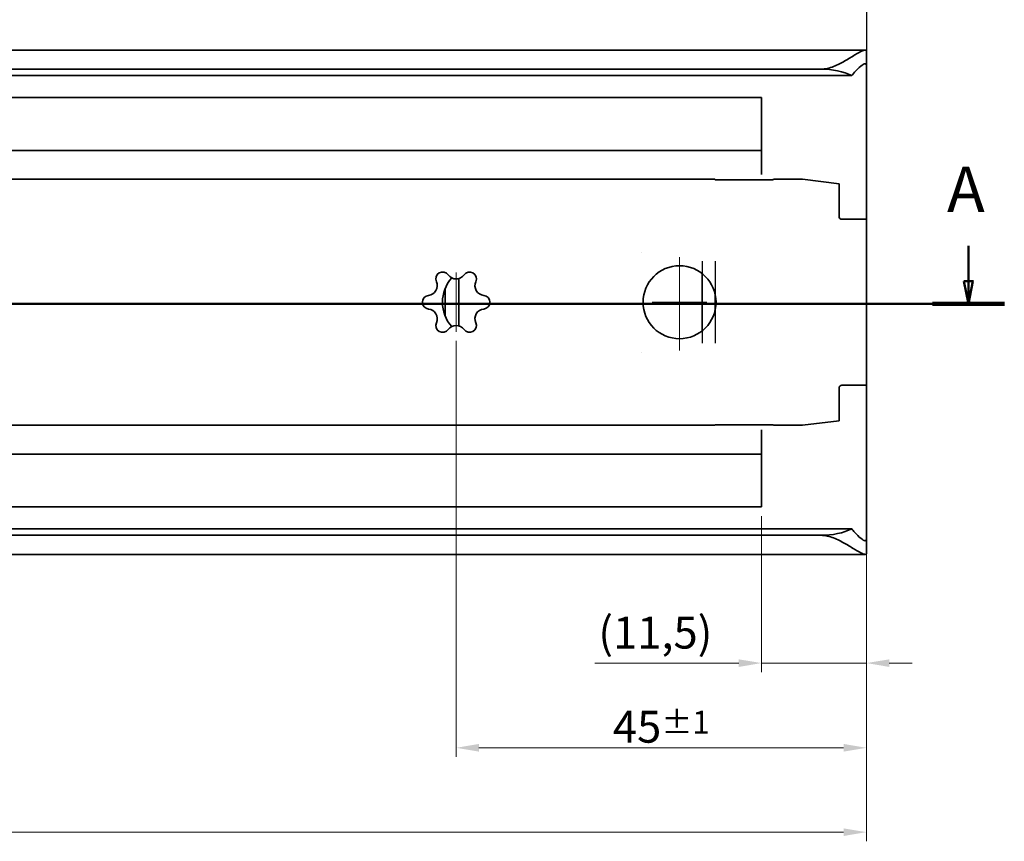
# Model space of a CAD drawing. Units: millimetres. Extents: x 0 to 841, y 0 to 594.
# Drawn here: x 566 to 674, y 348 to 438 of the extents above; entities that cross this region are included whole.
import ezdxf

# ---------------------------------------------------------------- set-up
doc = ezdxf.new("R2010")
doc.units = ezdxf.units.MM
for name, color, linetype, lineweight in [('Centerline', 242, 'Continuous', 20), ('Dimension', 7, 'Continuous', 20), ('Hidden', 7, 'Continuous', 25), ('Section line', 7, 'Continuous', 50), ('Sketch', 7, 'Continuous', 25), ('Visible', 7, 'Continuous', 35)]:
    doc.layers.add(name, color=color, linetype=linetype, lineweight=lineweight)
doc.styles.add('Dimensions', font='arial.ttf')
doc.styles.add('Standard 50', font='arial.ttf')
doc.dimstyles.new('Dimension style', dxfattribs={"dimtxt": 3.5, "dimasz": 2.5, "dimexe": 1, "dimexo": 1, "dimgap": 0.5, "dimtad": 1, "dimdec": 3, "dimrnd": 1e-08, "dimtxsty": 'Dimensions', "dimcen": 0.09, "dimdle": 10, "dimclrd": 172, "dimclre": 172, "dimclrt": 7, "dimaunit": 1, "dimadec": 0, "dimazin": 2, "dimtfac": 0.714286, "dimtdec": 3, "dimtmove": 0, "dimatfit": 3, "dimfxl": 1, "dimtolj": 1, "dimlwd": -1, "dimlwe": -1, "dimarcsym": 0})

# ---------------------------------------------------------------- blocks, each defined once
blk = doc.blocks.new('*D5')
at = {"layer": 'Defpoints', "color": 0}
for p in [(658.97, 384.32), (158.97, 379.53), (658.97, 349.07)]:
    blk.add_point(p, dxfattribs=at)
at = {"layer": 'Dimension', "color": 172}
for p, q in [((658.97, 383.32), (658.97, 348.07)), ((158.97, 378.53), (158.97, 348.07)), ((161.47, 349.07), (656.47, 349.07))]:
    blk.add_line(p, q, dxfattribs=at)
for points in [[(161.47, 349.48), (161.47, 348.65), (158.97, 349.07)], [(656.47, 349.48), (656.47, 348.65), (658.97, 349.07)]]:
    blk.add_solid(points, dxfattribs=at)
at = {"layer": 'Dimension', "color": 7, "insert": (408.97, 353.14), "char_height": 3.5, "attachment_point": 2, "style": 'Dimensions'}
blk.add_mtext('\\A1;500{\\H2.500000;±1}', dxfattribs=at)
blk = doc.blocks.new('2dTransSection0')
at = {"layer": 'Section line', "linetype": 'Continuous'}
for p, q in [((670.15, 413.36), (670.15, 409.5)), ((669.65, 409.5), (670.15, 407)), ((670.65, 409.5), (669.65, 409.5)), ((670.15, 409.5), (670.15, 407)), ((670.15, 407), (670.65, 409.5)), ((674.09, 407), (143.97, 407))]:
    blk.add_line(p, q, dxfattribs=at)
at = {"layer": 'Section line', "linetype": 'Continuous', "lineweight": 100}
blk.add_line((674.09, 407), (666.22, 407), dxfattribs=at)
at = {"layer": 'Section line', "linetype": 'Continuous', "flags": 128}
blk.add_lwpolyline([(669.65, 409.5), (670.15, 407), (670.65, 409.5), (669.65, 409.5)], dxfattribs=at)
at = {"layer": 'Section line'}
blk.add_solid([(669.65, 409.5), (670.15, 407), (670.65, 409.5), (669.65, 409.5)], dxfattribs=at)
at = {"layer": 'Section line', "insert": (667.8, 415.5), "char_height": 5, "attachment_point": 7, "style": 'Standard 50'}
blk.add_mtext('A', dxfattribs=at)
blk = doc.blocks.new('*D24')
at = {"layer": 'Defpoints', "color": 0}
for p in [(647.47, 384.73), (658.97, 381.43), (647.47, 367.61)]:
    blk.add_point(p, dxfattribs=at)
at = {"layer": 'Dimension', "color": 172}
for p, q in [((647.47, 383.73), (647.47, 366.61)), ((658.97, 380.43), (658.97, 366.61)), ((644.97, 367.61), (629.17, 367.61)), ((658.97, 367.61), (647.47, 367.61)), ((661.47, 367.61), (663.97, 367.61))]:
    blk.add_line(p, q, dxfattribs=at)
for points in [[(644.97, 368.02), (644.97, 367.19), (647.47, 367.61)], [(661.47, 368.02), (661.47, 367.19), (658.97, 367.61)]]:
    blk.add_solid(points, dxfattribs=at)
at = {"layer": 'Dimension', "color": 7, "insert": (635.82, 372.7), "char_height": 3.5, "attachment_point": 2, "style": 'Dimensions'}
blk.add_mtext('\\A1;(11,5)', dxfattribs=at)
blk = doc.blocks.new('*D25')
at = {"layer": 'Defpoints', "color": 0}
for p in [(613.97, 403.94), (658.97, 384.32), (658.97, 358.32)]:
    blk.add_point(p, dxfattribs=at)
at = {"layer": 'Dimension', "color": 172}
for p, q in [((613.97, 402.94), (613.97, 357.32)), ((658.97, 383.32), (658.97, 357.32)), ((616.47, 358.32), (656.47, 358.32))]:
    blk.add_line(p, q, dxfattribs=at)
for points in [[(616.47, 358.74), (616.47, 357.9), (613.97, 358.32)], [(656.47, 358.74), (656.47, 357.9), (658.97, 358.32)]]:
    blk.add_solid(points, dxfattribs=at)
at = {"layer": 'Dimension', "color": 7, "insert": (636.47, 362.38), "char_height": 3.5, "attachment_point": 2, "style": 'Dimensions'}
blk.add_mtext('\\A1;45{\\H2.500000;±1}', dxfattribs=at)

msp = doc.modelspace()

# ---------------------------------------------------------------- linework, layer by layer
at = {"layer": 'Centerline', "linetype": 'Continuous'}
for p, q in [((638.4706, 412.127), (638.4706, 401.8941)), ((613.9706, 403.9362), (613.9706, 410.4285)), ((641.4706, 407.1823), (635.4706, 407.1823))]:
    msp.add_line(p, q, dxfattribs=at)
at = {"layer": 'Hidden'}
for p, q in [((634.2706, 412.6873), (634.2706, 412.6823)), ((640.9706, 411.6823), (640.9706, 410.3048)), ((642.3706, 411.6823), (642.3706, 408.0711)), ((642.3706, 406.2935), (642.3706, 402.6823)), ((640.9706, 404.0598), (640.9706, 402.6823)), ((634.2706, 401.6823), (634.2706, 401.6773))]:
    msp.add_line(p, q, dxfattribs=at)
at = {"layer": 'Sketch'}
msp.add_line((658.9706, 459.8073), (658.9706, 419.8073), dxfattribs=at)
at = {"layer": 'Visible'}
for p, q in [((658.8244, 434.8323), (158.9706, 434.8323)), ((658.9706, 433.0819), (658.9706, 434.6694)), ((658.9706, 432.9304), (658.9706, 433.0819)), ((653.9706, 432.7427), (158.9706, 432.7427)), ((657.3643, 432.0323), (158.9706, 432.0323)), ((658.9706, 430.9097), (658.9706, 432.9304)), ((658.9706, 430.0436), (658.9706, 430.9097)), ((658.9706, 416.2823), (658.9706, 430.0436)), ((647.4706, 429.6323), (244.9706, 429.6323)), ((647.4706, 429.6323), (647.4706, 427.8823)), ((647.4706, 425.3323), (647.4706, 427.8823)), ((647.4706, 425.3323), (647.4706, 423.8323)), ((647.4706, 423.8323), (244.9706, 423.8323)), ((647.4706, 423.0986), (647.4706, 423.8323)), ((647.4706, 422.2326), (647.4706, 423.0986)), ((647.4706, 421.1823), (647.4706, 422.2326)), ((642.3524, 420.6823), (163.9706, 420.6823)), ((642.3968, 420.6188), (642.3524, 420.6823)), ((648.7443, 420.6188), (642.3968, 420.6188)), ((648.7888, 420.6823), (648.7443, 420.6188)), ((651.9706, 420.6823), (648.7888, 420.6823)), ((655.9706, 420.1823), (651.9706, 420.6823)), ((655.9706, 420.1823), (655.9706, 418.1823)), ((655.9706, 416.5823), (655.9706, 418.1823)), ((657.2706, 416.2823), (656.2706, 416.2823)), ((657.2706, 416.2823), (658.9706, 416.2823)), ((658.9706, 398.0823), (658.9706, 416.2823)), ((614.2706, 404.5893), (614.2706, 409.7753)), ((640.9706, 410.3048), (640.9706, 404.0598)), ((612.7706, 405.6624), (612.7706, 408.7022)), ((642.3706, 408.0711), (642.3706, 406.2935)), ((655.9706, 396.1823), (655.9706, 397.7823)), ((656.2706, 398.0823), (657.2706, 398.0823)), ((658.9706, 398.0823), (657.2706, 398.0823)), ((658.9706, 384.321), (658.9706, 398.0823)), ((655.9706, 396.1823), (655.9706, 394.1823)), ((651.9706, 393.6823), (655.9706, 394.1823)), ((642.3524, 393.6823), (163.9706, 393.6823)), ((642.3524, 393.6823), (642.3968, 393.7458)), ((642.3968, 393.7458), (648.7443, 393.7458)), ((647.4706, 392.132), (647.4706, 393.1823)), ((648.7443, 393.7458), (648.7888, 393.6823)), ((651.9706, 393.6823), (648.7888, 393.6823)), ((647.4706, 391.266), (647.4706, 392.132)), ((647.4706, 390.5323), (647.4706, 391.266)), ((647.4706, 390.5323), (244.9706, 390.5323)), ((647.4706, 390.5323), (647.4706, 389.0323)), ((647.4706, 386.4823), (647.4706, 389.0323)), ((647.4706, 386.4823), (647.4706, 384.7323)), ((647.4706, 384.7323), (244.9706, 384.7323)), ((658.9706, 383.455), (658.9706, 384.321)), ((658.9706, 381.4342), (658.9706, 383.455)), ((657.3643, 382.3323), (158.9706, 382.3323)), ((653.9706, 381.6219), (158.9706, 381.6219)), ((658.9706, 381.2828), (658.9706, 381.4342)), ((658.9706, 379.6953), (658.9706, 381.2828)), ((658.8244, 379.5323), (158.9706, 379.5323))]:
    msp.add_line(p, q, dxfattribs=at)
msp.add_circle((638.4706, 407.1823), 4, dxfattribs=at)
for centre, radius, start, end in [((656.2706, 416.5823), 0.3, 180, 270), ((612.4956, 409.7371), 0.75, 35.801274, 204.198726), ((615.4456, 409.7371), 0.75, 335.801274, 144.198726), ((610.8367, 408.9916), 1.0686, 275.801274, 24.198726), ((616.4706, 407.1823), 4, 138.217234, 221.782785), ((613.9706, 410.8009), 1.0686, 215.801274, 324.198726), ((617.1044, 408.9916), 1.0686, 155.801274, 264.198726), ((611.0206, 407.1823), 0.75, 95.801274, 264.198726), ((616.9206, 407.1823), 0.75, 275.801274, 84.198726), ((610.8367, 405.373), 1.0686, 335.801274, 84.198726), ((617.1044, 405.373), 1.0686, 95.801274, 204.198726), ((612.4956, 404.6275), 0.75, 155.801274, 324.198726), ((615.4456, 404.6275), 0.75, 215.801274, 24.198726), ((613.9706, 403.5637), 1.0686, 35.801274, 144.198726), ((656.2706, 397.7823), 0.3, 90, 180)]:
    msp.add_arc(centre, radius, start, end, dxfattribs=at)
for centre, major_axis, start_param, end_param in [((653.9706, 430.0684), (-5, 0), 3.96632816, 4.71238898), ((653.9706, 384.2963), (5, 0), 4.71238898, 5.4584498)]:
    msp.add_ellipse(centre, major_axis=major_axis, ratio=0.53487149, start_param=start_param, end_param=end_param, dxfattribs=at)
for points, knots in [([(653.9706, 432.7427), (654.44, 432.7427), (654.9218, 432.8578), (655.82, 433.2071), (656.2396, 433.4328), (656.9844, 433.8579), (657.3695, 434.0973), (658.0381, 434.4995), (658.3213, 434.6609), (658.7106, 434.8287), (658.853, 434.8576), (658.9544, 434.7787), (658.9706, 434.7329), (658.9706, 434.6694)], [1.365229571, 1.365229571, 1.365229571, 1.365229571, 1.506066929, 1.506066929, 1.646904286, 1.646904286, 1.798030486, 1.798030486, 1.949156686, 1.949156686, 2.085767017, 2.085767017, 2.154040325, 2.154040325, 2.154040325, 2.154040325]), ([(658.9706, 433.0819), (658.9706, 433.0919), (658.9704, 433.1016), (658.965, 433.2607), (658.9148, 433.3323), (658.7203, 433.3323), (658.553, 433.2397), (658.1385, 432.9061), (657.8923, 432.666), (657.5642, 432.2888), (657.4635, 432.1656), (657.3643, 432.0323)], [0.336367636, 0.336367636, 0.336367636, 0.336367636, 0.343490291, 0.343490291, 0.456489812, 0.456489812, 0.586636971, 0.586636971, 0.716784129, 0.716784129, 0.771253489, 0.771253489, 0.771253489, 0.771253489]), ([(657.3643, 382.3323), (657.4635, 382.199), (657.5642, 382.0758), (657.8923, 381.6986), (658.1385, 381.4585), (658.553, 381.1249), (658.7203, 381.0323), (658.9148, 381.0323), (658.965, 381.104), (658.9704, 381.263), (658.9706, 381.2728), (658.9706, 381.2828)], [1.154346553, 1.154346553, 1.154346553, 1.154346553, 1.208815912, 1.208815912, 1.33896307, 1.33896307, 1.469110229, 1.469110229, 1.58210975, 1.58210975, 1.589232405, 1.589232405, 1.589232405, 1.589232405]), ([(658.9706, 379.6953), (658.9706, 379.6317), (658.9544, 379.5859), (658.853, 379.5071), (658.7106, 379.5359), (658.3213, 379.7037), (658.0381, 379.8651), (657.3695, 380.2674), (656.9844, 380.5068), (656.2396, 380.9319), (655.82, 381.1575), (654.9218, 381.5069), (654.44, 381.6219), (653.9706, 381.6219)], [3.30687796, 3.30687796, 3.30687796, 3.30687796, 3.375151268, 3.375151268, 3.511761599, 3.511761599, 3.662887799, 3.662887799, 3.814013999, 3.814013999, 3.954851356, 3.954851356, 4.095688714, 4.095688714, 4.095688714, 4.095688714])]:
    msp.add_open_spline(points, degree=3, knots=knots, dxfattribs=at)

# ---------------------------------------------------------------- block references
at = {"layer": 'Section line'}
msp.add_blockref('2dTransSection0', (0, 0), dxfattribs=at)

# ---------------------------------------------------------------- dimensions: what is measured, and where the dimension line sits
at = {"layer": 'Dimension', "color": 172}
dim = msp.add_linear_dim(base=(658.9706, 358.321), p1=(613.9706, 403.9362), p2=(658.9706, 384.321), dimstyle='Dimension style', override={"dimgap": 0.5, "dimdec": 3, "dimtol": 1, "dimlim": 0, "dimtp": 1, "dimtm": 1, "dimtdec": 3, "dimtofl": 0, "dimatfit": 1}, dxfattribs=at)
dim.commit()
dim.dimension.update_dxf_attribs({"geometry": '*D25', "text_midpoint": (636.4706, 358.321), "dimtype": 160})
dim = msp.add_linear_dim(base=(647.4706, 367.6073), p1=(658.9706, 381.4342), p2=(647.4706, 384.7323), angle=180, text='(<>)', dimstyle='Dimension style', override={"dimgap": 0.5, "dimdec": 3, "dimtol": 0, "dimlim": 0, "dimtp": 0, "dimtm": 0, "dimtdec": 3, "dimtofl": 1, "dimatfit": 1}, dxfattribs=at)
dim.commit()
dim.dimension.update_dxf_attribs({"geometry": '*D24', "text_midpoint": (635.8205, 367.6073), "dimtype": 160})
dim = msp.add_linear_dim(base=(658.9706, 349.0655), p1=(158.9706, 379.5323), p2=(658.9706, 384.321), angle=180, dimstyle='Dimension style', override={"dimgap": 0.5, "dimdec": 1, "dimtol": 1, "dimlim": 0, "dimtp": 1, "dimtm": 1, "dimtdec": 1, "dimtofl": 0, "dimatfit": 1}, dxfattribs=at)
dim.commit()
dim.dimension.update_dxf_attribs({"geometry": '*D5', "text_midpoint": (408.9706, 349.0655), "dimtype": 160})

doc.saveas('drawing.dxf')
